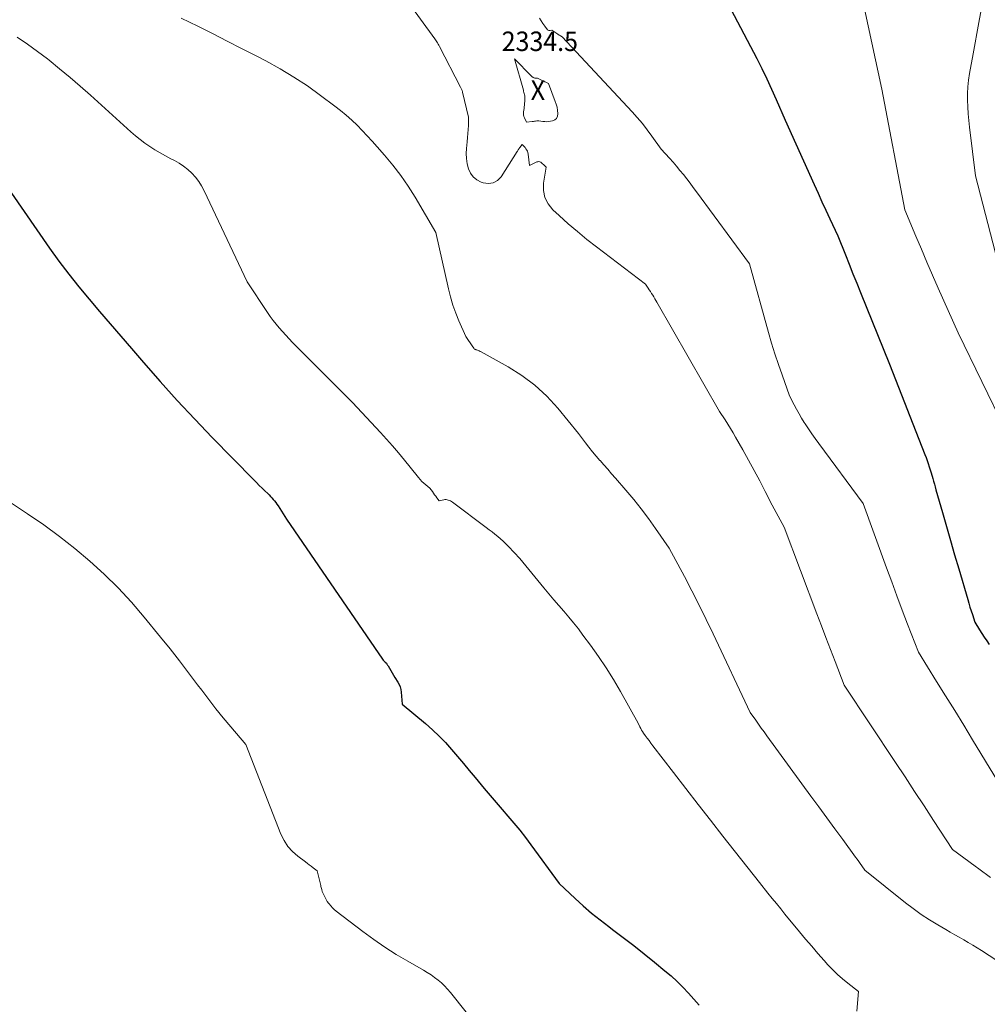
# Model space of a CAD drawing. Units: feet. Extents: x 1184172 to 1191257, y 7091370 to 7098870.
# Drawn here: x 1184801 to 1185298, y 7092539 to 7093044 of the extents above; entities that cross this region are included whole.
import ezdxf
from ezdxf.enums import TextEntityAlignment as Align

# ---------------------------------------------------------------- set-up
doc = ezdxf.new("R2010")
doc.units = ezdxf.units.FT
doc.header["$MEASUREMENT"] = 0
for name, color, linetype, lineweight in [('Level 44', 7, 'Continuous', 0), ('Level 45', 7, 'Continuous', 0), ('Level 46', 7, 'Continuous', 0)]:
    doc.layers.add(name, color=color, linetype=linetype, lineweight=lineweight)
doc.styles.add('Style-ENGINEERING', font='ENGINEERING.shx')

msp = doc.modelspace()

# ---------------------------------------------------------------- linework, layer by layer
at = {"layer": 'Level 44', "color": 32, "linetype": 'Continuous', "lineweight": 30, "flags": 128}
for points, elevation in [([(1185154.91, 7093072), (1185179.76, 7093024.44), (1185182.4, 7093019.25), (1185184.96, 7093014.02), (1185187.41, 7093008.74), (1185189.78, 7093003.42), (1185194.41, 7092992.73), (1185209.22, 7092959.76), (1185211.22, 7092955.33), (1185213.24, 7092950.91), (1185215.27, 7092946.5), (1185217.31, 7092942.09), (1185221.41, 7092933.29), (1185225.27, 7092923.6), (1185227.2, 7092918.76), (1185229.14, 7092913.91), (1185231.09, 7092909.08), (1185233.04, 7092904.24), (1185247.94, 7092867.51), (1185266.07, 7092821.11), (1185266.67, 7092819.56), (1185267.24, 7092818), (1185267.8, 7092816.43), (1185268.33, 7092814.85), (1185269.38, 7092811.69), (1185270.17, 7092808.78), (1185270.56, 7092807.33), (1185270.96, 7092805.87), (1185271.37, 7092804.42), (1185271.78, 7092802.97), (1185275.07, 7092791.37), (1185277.14, 7092784.13), (1185279.23, 7092776.89), (1185281.33, 7092769.65), (1185283.44, 7092762.41), (1185288.06, 7092746.67), (1185288.64, 7092744.72), (1185289.23, 7092742.77), (1185289.84, 7092740.83), (1185290.45, 7092738.89), (1185291.7, 7092735.01), (1185294.13, 7092731.15), (1185295.35, 7092729.23), (1185296.58, 7092727.31), (1185297.83, 7092725.4), (1185299.09, 7092723.5)], 2330), ([(1184790.49, 7092964.65), (1184816.73, 7092927.09), (1184821.59, 7092920.34), (1184826.58, 7092913.69), (1184831.76, 7092907.18), (1184837.06, 7092900.77), (1184842.46, 7092894.44), (1184847.88, 7092888.12), (1184853.3, 7092881.81), (1184858.73, 7092875.5), (1184864.94, 7092868.31), (1184873.57, 7092858.5), (1184882.32, 7092848.8), (1184891.25, 7092839.27), (1184900.3, 7092829.84), (1184921.54, 7092808.13), (1184922.96, 7092806.69), (1184924.4, 7092805.26), (1184925.86, 7092803.84), (1184927.32, 7092802.44), (1184928.77, 7092801.07), (1184929.51, 7092800.35), (1184930.23, 7092799.61), (1184930.92, 7092798.85), (1184931.59, 7092798.07), (1184932.24, 7092797.26), (1184932.86, 7092796.44), (1184933.46, 7092795.6), (1184934.03, 7092794.74), (1184938.35, 7092787.96), (1184987.73, 7092715.99), (1184988.01, 7092715.6), (1184988.31, 7092715.23), (1184988.64, 7092714.88), (1184988.98, 7092714.55), (1184989.68, 7092713.9), (1184989.96, 7092713.45), (1184990.1, 7092713.22), (1184990.24, 7092713), (1184990.37, 7092712.77), (1184990.51, 7092712.54), (1184994.05, 7092706.61), (1184995.51, 7092704.26), (1184996.15, 7092703.05), (1184996.67, 7092701.81), (1184997.01, 7092700.5), (1184997.23, 7092699.16), (1184997.81, 7092692.96), (1185009.75, 7092682.93), (1185013.29, 7092679.81), (1185016.71, 7092676.58), (1185019.96, 7092673.18), (1185023.1, 7092669.66), (1185026.15, 7092666.06), (1185029.2, 7092662.45), (1185032.23, 7092658.83), (1185035.26, 7092655.2), (1185039.9, 7092649.62), (1185042.92, 7092646.02), (1185045.95, 7092642.44), (1185049.01, 7092638.88), (1185052.08, 7092635.34), (1185055.12, 7092631.77), (1185058.1, 7092628.16), (1185060.99, 7092624.46), (1185063.81, 7092620.71), (1185078.32, 7092600.91), (1185086.54, 7092593.19), (1185090.72, 7092589.4), (1185094.97, 7092585.7), (1185099.34, 7092582.16), (1185103.8, 7092578.7), (1185105.73, 7092577.26), (1185111.18, 7092573.13), (1185116.6, 7092568.95), (1185121.97, 7092564.71), (1185127.3, 7092560.42), (1185132.63, 7092556.08), (1185135.8, 7092553.38), (1185138.88, 7092550.58), (1185141.82, 7092547.63), (1185144.68, 7092544.6), (1185150.25, 7092538.38)], 2340)]:
    msp.add_lwpolyline(points, dxfattribs=dict(at, elevation=elevation))
at = {"layer": 'Level 45', "color": 32, "linetype": 'Continuous', "lineweight": 0, "flags": 128}
for points, elevation in [([(1185228.51, 7093080.26), (1185244, 7093008.66), (1185255.84, 7092946.65), (1185261.45, 7092933.23), (1185264.28, 7092926.53), (1185267.13, 7092919.84), (1185270.03, 7092913.16), (1185272.95, 7092906.5), (1185283.09, 7092883.57), (1185307.46, 7092833.55)], 2328), ([(1185299.13, 7093072.65), (1185297.85, 7093065.2), (1185296.55, 7093057.75), (1185295.22, 7093050.3), (1185293.86, 7093042.86), (1185290.9, 7093026.86), (1185289.04, 7093016.77), (1185288.52, 7093013.35), (1185288.15, 7093009.92), (1185287.99, 7093006.47), (1185287.98, 7093003.01), (1185288.13, 7092999.55), (1185288.35, 7092996.09), (1185288.66, 7092992.64), (1185289.03, 7092989.2), (1185292.14, 7092964.11), (1185306.05, 7092909.88)], 2326), ([(1184998.5, 7093056.84), (1185014.55, 7093034.43), (1185014.9, 7093033.92), (1185015.24, 7093033.42), (1185015.57, 7093032.91), (1185015.89, 7093032.39), (1185016.07, 7093032.1), (1185016.3, 7093031.72), (1185016.52, 7093031.34), (1185016.73, 7093030.95), (1185016.94, 7093030.56), (1185027.72, 7093009.78), (1185027.9, 7093009.41), (1185028.08, 7093009.04), (1185028.24, 7093008.67), (1185028.4, 7093008.29), (1185028.53, 7093007.96), (1185028.61, 7093007.74), (1185028.68, 7093007.52), (1185028.75, 7093007.29), (1185028.81, 7093007.07), (1185031.89, 7092994.28), (1185031.73, 7092990.07), (1185031.63, 7092987.97), (1185031.5, 7092985.87), (1185031.32, 7092983.78), (1185031.11, 7092981.68), (1185030.74, 7092978.28), (1185030.61, 7092975.64), (1185030.7, 7092973.01), (1185031.11, 7092970.42), (1185031.75, 7092967.85), (1185032.83, 7092965.57), (1185034.25, 7092963.6), (1185036.15, 7092962.1), (1185038.37, 7092960.9), (1185039.28, 7092960.57), (1185042, 7092960.21), (1185044.5, 7092960.5), (1185046.67, 7092961.78), (1185048.61, 7092963.72), (1185056.83, 7092976.61), (1185057, 7092976.88), (1185057.16, 7092977.16), (1185057.31, 7092977.45), (1185057.45, 7092977.73), (1185057.6, 7092978.02), (1185057.76, 7092978.29), (1185057.95, 7092978.55), (1185058.15, 7092978.8), (1185059.37, 7092980.18), (1185059.89, 7092979.72), (1185060.14, 7092979.49), (1185060.38, 7092979.24), (1185060.6, 7092978.98), (1185060.82, 7092978.71), (1185061.3, 7092978.05), (1185061.69, 7092977.42), (1185062.01, 7092976.76), (1185062.22, 7092976.07), (1185062.37, 7092975.34), (1185063.09, 7092969.43), (1185066.82, 7092971.28), (1185067.35, 7092971.44), (1185067.88, 7092971.48), (1185068.4, 7092971.35), (1185068.9, 7092971.11), (1185069.38, 7092970.74), (1185069.85, 7092970.35), (1185070.3, 7092969.94), (1185070.74, 7092969.52), (1185071.65, 7092968.57), (1185070.39, 7092960.45), (1185070.39, 7092956.61), (1185071.07, 7092953.01), (1185072.77, 7092949.76), (1185075.16, 7092946.75), (1185078.33, 7092943.81), (1185082.99, 7092939.61), (1185087.73, 7092935.51), (1185092.58, 7092931.55), (1185097.51, 7092927.67), (1185122.6, 7092908.52), (1185123.98, 7092906.53), (1185124.59, 7092905.64), (1185125.19, 7092904.75), (1185125.78, 7092903.84), (1185126.36, 7092902.94), (1185126.92, 7092902.02), (1185127.48, 7092901.1), (1185128.03, 7092900.18), (1185128.57, 7092899.24), (1185160.67, 7092843.22), (1185163.51, 7092838.84), (1185164.91, 7092836.64), (1185166.29, 7092834.42), (1185167.62, 7092832.18), (1185168.93, 7092829.92), (1185172.55, 7092823.55), (1185175.52, 7092818.24), (1185178.44, 7092812.9), (1185181.29, 7092807.53), (1185184.09, 7092802.13), (1185187.66, 7092795.11), (1185188.65, 7092793.21), (1185189.67, 7092791.31), (1185190.71, 7092789.44), (1185191.77, 7092787.57), (1185193.93, 7092783.86), (1185210.68, 7092739.27), (1185212.98, 7092733.17), (1185215.3, 7092727.08), (1185217.63, 7092720.99), (1185219.98, 7092714.91), (1185224.69, 7092702.76), (1185251.02, 7092663.01), (1185255.93, 7092655.58), (1185260.83, 7092648.13), (1185265.7, 7092640.67), (1185270.56, 7092633.2), (1185280.26, 7092618.24), (1185291.86, 7092609.81), (1185293.83, 7092608.37), (1185295.81, 7092606.91), (1185297.77, 7092605.44), (1185299.72, 7092603.96)], 2334), ([(1184884.39, 7093045.18), (1184892.92, 7093040.93), (1184900.41, 7093037.17), (1184907.89, 7093033.39), (1184915.35, 7093029.57), (1184922.8, 7093025.73), (1184927.78, 7093023.15), (1184935.07, 7093019.14), (1184942.2, 7093014.89), (1184949.12, 7093010.3), (1184955.89, 7093005.47), (1184963.15, 7093000.01), (1184966.13, 7092997.68), (1184969.03, 7092995.26), (1184971.84, 7092992.73), (1184974.58, 7092990.12), (1184977.24, 7092987.43), (1184979.87, 7092984.7), (1184982.43, 7092981.92), (1184984.96, 7092979.1), (1184988.77, 7092974.76), (1184993.02, 7092969.63), (1184997.07, 7092964.36), (1185000.81, 7092958.86), (1185004.35, 7092953.22), (1185015, 7092935.11), (1185021.48, 7092906.22), (1185022.56, 7092901.99), (1185023.8, 7092897.81), (1185025.28, 7092893.71), (1185026.93, 7092889.66), (1185030.47, 7092881.65), (1185034.09, 7092876.36), (1185034.21, 7092876.19), (1185034.33, 7092876.02), (1185034.44, 7092875.85), (1185034.56, 7092875.67), (1185034.79, 7092875.33), (1185035.13, 7092875.13), (1185035.31, 7092875.04), (1185035.49, 7092874.95), (1185035.67, 7092874.88), (1185035.86, 7092874.81), (1185036.42, 7092874.63), (1185036.89, 7092874.46), (1185037.34, 7092874.28), (1185037.79, 7092874.07), (1185038.23, 7092873.84), (1185052.23, 7092866.06), (1185059.27, 7092861.6), (1185065.92, 7092856.66), (1185071.96, 7092851), (1185077.61, 7092844.86), (1185088.28, 7092831.84), (1185091.84, 7092827.16), (1185093.65, 7092824.84), (1185095.48, 7092822.55), (1185097.37, 7092820.3), (1185099.29, 7092818.07), (1185099.35, 7092818), (1185101.32, 7092815.75), (1185103.28, 7092813.51), (1185105.24, 7092811.25), (1185107.2, 7092809), (1185112.64, 7092802.71), (1185116.61, 7092797.96), (1185120.47, 7092793.14), (1185124.19, 7092788.2), (1185127.8, 7092783.17), (1185134.87, 7092773.01), (1185142.62, 7092758.46), (1185146.44, 7092751.16), (1185150.19, 7092743.82), (1185153.83, 7092736.43), (1185157.39, 7092729), (1185176.36, 7092688.63), (1185179.22, 7092684.64), (1185180.66, 7092682.65), (1185182.09, 7092680.65), (1185183.54, 7092678.67), (1185184.98, 7092676.68), (1185207.59, 7092645.75), (1185211.68, 7092640.15), (1185215.77, 7092634.55), (1185219.87, 7092628.96), (1185223.96, 7092623.36), (1185230.55, 7092614.37), (1185231.35, 7092613.27), (1185232.14, 7092612.17), (1185232.93, 7092611.06), (1185233.71, 7092609.95), (1185235.26, 7092607.73), (1185256.05, 7092591.01), (1185260.06, 7092587.94), (1185264.15, 7092585), (1185268.38, 7092582.24), (1185272.69, 7092579.62), (1185276.84, 7092577.23), (1185279.14, 7092575.9), (1185281.45, 7092574.57), (1185283.75, 7092573.25), (1185286.06, 7092571.92), (1185288.36, 7092570.58), (1185290.64, 7092569.22), (1185292.9, 7092567.82), (1185295.15, 7092566.4), (1185310.43, 7092556.58)], 2336), ([(1185068.2, 7093045.04), (1185069.03, 7093043.67), (1185069.95, 7093042.35), (1185070.91, 7093041.07), (1185072.41, 7093039.19), (1185072.69, 7093038.95), (1185073, 7093038.78), (1185073.35, 7093038.73), (1185073.72, 7093038.75), (1185074.52, 7093038.95), (1185077.17, 7093037.24), (1185077.62, 7093036.95), (1185078.08, 7093036.65), (1185078.53, 7093036.35), (1185078.98, 7093036.06), (1185079.88, 7093035.46), (1185115.76, 7092997.1), (1185118.47, 7092994.09), (1185121.09, 7092991.01), (1185123.59, 7092987.82), (1185126, 7092984.56), (1185130.69, 7092977.95), (1185134.95, 7092973.23), (1185136.79, 7092971.15), (1185138.6, 7092969.06), (1185140.37, 7092966.93), (1185142.12, 7092964.78), (1185143.83, 7092962.6), (1185145.53, 7092960.4), (1185147.19, 7092958.19), (1185148.85, 7092955.97), (1185175.97, 7092918.93), (1185185.82, 7092883.68), (1185187.42, 7092878.2), (1185189.09, 7092872.76), (1185190.89, 7092867.35), (1185192.77, 7092861.97), (1185196.65, 7092851.25), (1185199.01, 7092846.61), (1185200.22, 7092844.31), (1185201.48, 7092842.03), (1185202.81, 7092839.8), (1185204.18, 7092837.59), (1185204.67, 7092836.83), (1185206.34, 7092834.27), (1185208.05, 7092831.74), (1185209.81, 7092829.25), (1185211.61, 7092826.78), (1185234.45, 7092795.98), (1185246.4, 7092763), (1185249.06, 7092755.73), (1185251.74, 7092748.47), (1185254.46, 7092741.23), (1185257.2, 7092733.99), (1185262.73, 7092719.54), (1185272.09, 7092704.61), (1185276.75, 7092697.13), (1185281.4, 7092689.64), (1185286.01, 7092682.13), (1185290.61, 7092674.61), (1185316.76, 7092631.58)], 2332), ([(1184800.11, 7093035.34), (1184805.4, 7093031.79), (1184810.57, 7093028.05), (1184815.65, 7093024.19), (1184816.52, 7093023.5), (1184821.93, 7093019.16), (1184827.28, 7093014.74), (1184832.53, 7093010.2), (1184837.72, 7093005.59), (1184858.47, 7092986.77), (1184860.81, 7092984.75), (1184863.21, 7092982.8), (1184865.7, 7092980.97), (1184868.25, 7092979.22), (1184870.87, 7092977.56), (1184873.52, 7092975.96), (1184876.21, 7092974.44), (1184878.94, 7092972.98), (1184880.85, 7092971.99), (1184883.25, 7092970.6), (1184885.56, 7092969.08), (1184887.72, 7092967.35), (1184889.78, 7092965.49), (1184891.64, 7092963.45), (1184893.35, 7092961.29), (1184894.82, 7092958.96), (1184896.13, 7092956.52), (1184918.21, 7092909.69), (1184928.57, 7092894.09), (1184930, 7092892.02), (1184931.49, 7092889.98), (1184933.05, 7092888), (1184934.65, 7092886.06), (1184936.32, 7092884.17), (1184938.01, 7092882.3), (1184939.75, 7092880.47), (1184941.51, 7092878.67), (1184967.27, 7092852.79), (1184972.18, 7092847.78), (1184977.05, 7092842.72), (1184981.85, 7092837.6), (1184986.6, 7092832.42), (1184989.68, 7092829.02), (1184992.82, 7092825.48), (1184995.91, 7092821.91), (1184998.93, 7092818.28), (1185001.91, 7092814.61), (1185006.14, 7092809.3), (1185007, 7092808.29), (1185007.9, 7092807.31), (1185008.86, 7092806.4), (1185009.86, 7092805.53), (1185011.92, 7092803.85), (1185013.26, 7092802.05), (1185013.84, 7092801.27), (1185014.43, 7092800.48), (1185015.01, 7092799.7), (1185015.59, 7092798.91), (1185016.75, 7092797.34), (1185019.1, 7092797.86), (1185019.69, 7092797.94), (1185020.28, 7092797.95), (1185020.86, 7092797.87), (1185021.45, 7092797.73), (1185022.01, 7092797.51), (1185022.56, 7092797.25), (1185023.08, 7092796.95), (1185023.58, 7092796.61), (1185040.96, 7092783.62), (1185042.45, 7092782.5), (1185043.92, 7092781.36), (1185045.38, 7092780.19), (1185046.83, 7092779.02), (1185048.25, 7092777.81), (1185049.63, 7092776.56), (1185050.96, 7092775.27), (1185052.27, 7092773.93), (1185058.09, 7092767.74), (1185070.54, 7092752.58), (1185073.05, 7092749.56), (1185075.58, 7092746.55), (1185078.13, 7092743.57), (1185080.71, 7092740.61), (1185083.27, 7092737.63), (1185085.77, 7092734.61), (1185088.2, 7092731.53), (1185090.57, 7092728.4), (1185094.37, 7092723.28), (1185098.49, 7092717.48), (1185102.46, 7092711.59), (1185106.2, 7092705.56), (1185109.8, 7092699.42), (1185118.95, 7092683.11), (1185119.76, 7092681.35), (1185120.2, 7092680.49), (1185120.66, 7092679.64), (1185121.17, 7092678.82), (1185121.71, 7092678.02), (1185122.52, 7092676.89), (1185123.5, 7092675.54), (1185124.49, 7092674.2), (1185125.49, 7092672.86), (1185126.5, 7092671.54), (1185137.06, 7092657.8), (1185143.37, 7092649.63), (1185149.7, 7092641.46), (1185156.05, 7092633.32), (1185162.42, 7092625.19), (1185181.12, 7092601.4), (1185185.48, 7092595.94), (1185187.66, 7092593.22), (1185189.85, 7092590.5), (1185192.06, 7092587.79), (1185194.27, 7092585.09), (1185201.68, 7092576.08), (1185204.82, 7092572.33), (1185207.98, 7092568.6), (1185211.19, 7092564.91), (1185214.44, 7092561.25), (1185216.32, 7092559.15), (1185218.71, 7092556.63), (1185221.18, 7092554.19), (1185223.78, 7092551.89), (1185226.46, 7092549.68), (1185231.94, 7092545.38), (1185231.12, 7092535.27)], 2338), ([(1185077.03, 7092993.67), (1185076.12, 7092992.91), (1185074.94, 7092992.37), (1185073.9, 7092992.16), (1185072.91, 7092992.03), (1185071.91, 7092991.96), (1185070.92, 7092992.01), (1185069.93, 7092992.13), (1185067.94, 7092992.48), (1185066.8, 7092992.34), (1185066.23, 7092992.27), (1185065.66, 7092992.2), (1185065.09, 7092992.13), (1185064.52, 7092992.07), (1185061.56, 7092991.73), (1185060.49, 7092993.88), (1185060.2, 7092994.66), (1185060.01, 7092995.45), (1185059.99, 7092996.27), (1185060.07, 7092997.1), (1185060.23, 7092997.94), (1185060.36, 7092998.78), (1185060.45, 7092999.63), (1185060.53, 7093000.48), (1185060.72, 7093003.33), (1185060.73, 7093003.95), (1185060.72, 7093004.56), (1185060.65, 7093005.17), (1185060.55, 7093005.78), (1185060.42, 7093006.38), (1185060.28, 7093006.99), (1185060.12, 7093007.58), (1185059.96, 7093008.18), (1185055.38, 7093024.18), (1185064.19, 7093015.3), (1185064.46, 7093015.05), (1185064.75, 7093014.83), (1185065.07, 7093014.65), (1185065.4, 7093014.5), (1185065.54, 7093014.44), (1185065.82, 7093014.35), (1185066.1, 7093014.29), (1185066.39, 7093014.25), (1185066.68, 7093014.25), (1185067.27, 7093014.27), (1185070.05, 7093012.93), (1185070.51, 7093012.71), (1185070.97, 7093012.48), (1185071.43, 7093012.26), (1185071.89, 7093012.03), (1185072.8, 7093011.58), (1185076.31, 7093002.42), (1185076.82, 7093000.9), (1185077.24, 7092999.35), (1185077.52, 7092997.78), (1185077.71, 7092996.18), (1185077.72, 7092996.03), (1185077.51, 7092994.75), (1185077.03, 7092993.67)], 2334), ([(1184761.68, 7092819.82), (1184805.48, 7092790.72), (1184813.74, 7092785), (1184821.84, 7092779.07), (1184829.71, 7092772.83), (1184837.42, 7092766.38), (1184844.82, 7092759.61), (1184851.98, 7092752.59), (1184858.78, 7092745.21), (1184865.32, 7092737.6), (1184873.73, 7092727.31), (1184878.59, 7092721.28), (1184883.39, 7092715.2), (1184888.1, 7092709.07), (1184892.76, 7092702.89), (1184894.84, 7092700.1), (1184898.46, 7092695.31), (1184902.15, 7092690.58), (1184905.93, 7092685.91), (1184909.77, 7092681.3), (1184917.54, 7092672.14), (1184935.55, 7092626.19), (1184937.15, 7092622.94), (1184939.07, 7092619.93), (1184941.46, 7092617.28), (1184944.17, 7092614.87), (1184948.1, 7092611.94), (1184949.1, 7092611.19), (1184950.09, 7092610.44), (1184951.08, 7092609.68), (1184952.07, 7092608.92), (1184954.04, 7092607.4), (1184955.93, 7092599.9), (1184956.07, 7092599.38), (1184956.2, 7092598.86), (1184956.33, 7092598.33), (1184956.46, 7092597.81), (1184956.73, 7092596.77), (1184957.68, 7092594.68), (1184958.18, 7092593.65), (1184958.73, 7092592.65), (1184959.34, 7092591.69), (1184959.99, 7092590.75), (1184960.22, 7092590.44), (1184961.06, 7092589.4), (1184961.96, 7092588.41), (1184962.93, 7092587.51), (1184963.95, 7092586.65), (1184977.57, 7092576.21), (1184983.14, 7092572.11), (1184988.82, 7092568.18), (1184994.67, 7092564.48), (1185000.61, 7092560.95), (1185008.72, 7092556.35), (1185010.66, 7092555.19), (1185012.56, 7092553.97), (1185014.4, 7092552.65), (1185016.2, 7092551.28), (1185017.92, 7092549.81), (1185019.56, 7092548.27), (1185021.11, 7092546.62), (1185022.58, 7092544.9), (1185030.6, 7092534.88)], 2342)]:
    msp.add_lwpolyline(points, dxfattribs=dict(at, elevation=elevation))

# ---------------------------------------------------------------- texts
at = {"layer": 'Level 46', "color": 32, "linetype": 'Continuous', "lineweight": 0, "style": 'Style-ENGINEERING', "width": 0.94}
for s, p in [('2334.5', (1185068.43, 7093033.25, 2334.5)), ('X', (1185067.43, 7093008.15, 2334.5))]:
    msp.add_text(s, height=10, dxfattribs=at).set_placement(p, align=Align.MIDDLE_CENTER)

doc.saveas('drawing.dxf')
